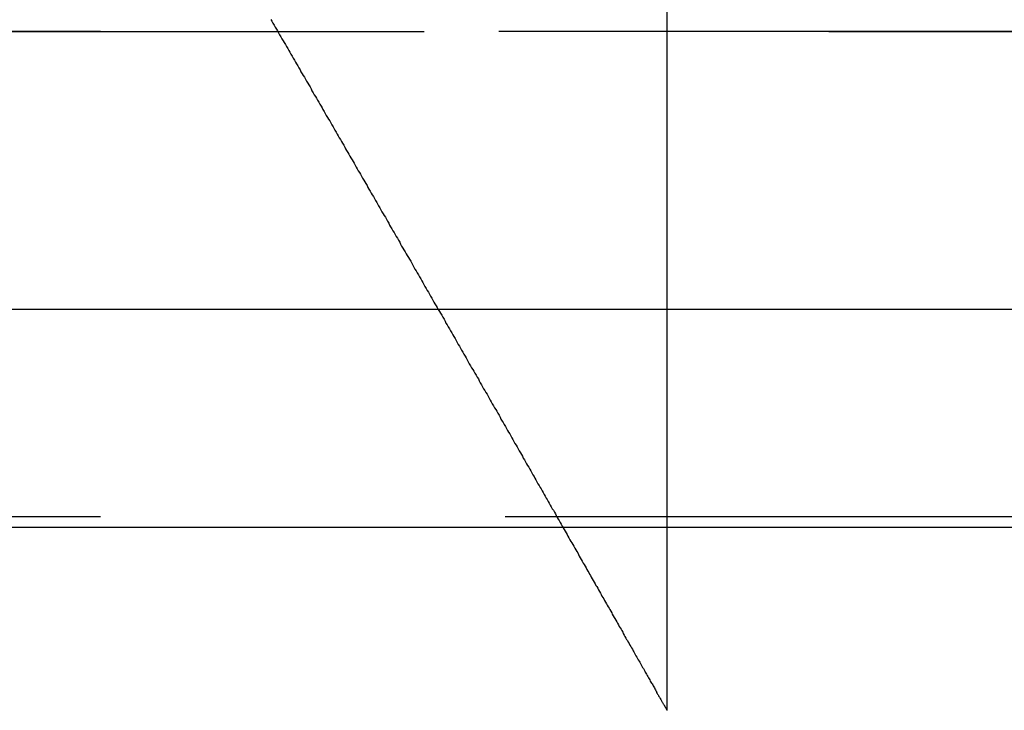
# Model space of a CAD drawing. Extents: x 0 to 1250, y 0 to 1020.
# Drawn here: x 948 to 951, y 994 to 996 of the extents above; entities that cross this region are included whole.
import ezdxf

# ---------------------------------------------------------------- set-up
doc = ezdxf.new("R2010")
doc.units = 0
doc.header["$LTSCALE"] = 20
doc.linetypes.add('VERDECKT2', pattern=[0.1875, 0.125, -0.0625])
doc.layers.get('0').update_dxf_attribs({"linetype": 'CONTINUOUS'})
doc.layers.add('HILF', color=2, linetype='CONTINUOUS')

# ---------------------------------------------------------------- blocks, each defined once
blk = doc.blocks.new('A$C783F8E09')
at = {"color": 1, "linetype": 'VERDECKT2', "extrusion": (2e-16, 1, -2e-16)}
for p, q in [((252.7497, 225.8705), (252.7497, 218.9016)), ((252.7497, 221.0369), (252.7497, 218.9016)), ((359.7497, 221), (245.7497, 221)), ((245.7497, 221), (302.7497, 221)), ((359.7308, 221), (245.7687, 221)), ((359.7497, 219.5), (245.7497, 219.5)), ((254.4997, 215.8705), (252.7497, 218.9016)), ((254.4997, 215.8705), (252.7497, 218.9016))]:
    blk.add_line(p, q, dxfattribs=at)
at = {"color": 3, "linetype": 'CONTINUOUS', "extrusion": (2e-16, 1, -2e-16)}
for p, q in [((417.1158, 220.1405), (188.3837, 220.1405)), ((360.338, 219.4669), (245.1615, 219.4669))]:
    blk.add_line(p, q, dxfattribs=at)
at = {"color": 1}
blk.add_polyline3d([(251.526, 221.038, 0), (251.529, 221.032, 0), (251.532, 221.026, 0), (251.536, 221.02, 0), (251.539, 221.014, 0), (251.543, 221.008, 0), (251.546, 221.002, 0), (251.55, 220.996, 0), (251.553, 220.99, 0), (251.557, 220.984, 0), (251.56, 220.978, 0), (251.564, 220.972, 0), (251.567, 220.966, 0), (251.571, 220.96, 0), (251.574, 220.954, 0), (251.578, 220.948, 0), (251.581, 220.942, 0), (251.585, 220.936, 0), (251.588, 220.93, 0), (251.592, 220.924, 0), (251.595, 220.918, 0), (251.599, 220.912, 0), (251.602, 220.906, 0), (251.605, 220.9, 0), (251.609, 220.894, 0), (251.612, 220.888, 0), (251.616, 220.882, 0), (251.619, 220.876, 0), (251.623, 220.87, 0), (251.626, 220.864, 0), (251.63, 220.859, 0), (251.633, 220.853, 0), (251.636, 220.847, 0), (251.64, 220.841, 0), (251.643, 220.835, 0), (251.647, 220.829, 0), (251.65, 220.823, 0), (251.653, 220.817, 0), (251.657, 220.811, 0), (251.66, 220.805, 0), (251.664, 220.799, 0), (251.667, 220.794, 0), (251.67, 220.788, 0), (251.674, 220.782, 0), (251.677, 220.776, 0), (251.681, 220.77, 0), (251.684, 220.764, 0), (251.687, 220.759, 0), (251.691, 220.753, 0), (251.694, 220.747, 0), (251.697, 220.741, 0), (251.701, 220.735, 0), (251.704, 220.729, 0), (251.708, 220.724, 0), (251.711, 220.718, 0), (251.714, 220.712, 0), (251.718, 220.706, 0), (251.721, 220.701, 0), (251.724, 220.695, 0), (251.728, 220.689, 0), (251.731, 220.683, 0), (251.734, 220.678, 0), (251.737, 220.672, 0), (251.741, 220.666, 0), (251.744, 220.66, 0), (251.747, 220.655, 0), (251.751, 220.649, 0), (251.754, 220.643, 0), (251.757, 220.638, 0), (251.76, 220.632, 0), (251.764, 220.626, 0), (251.767, 220.621, 0), (251.77, 220.615, 0), (251.773, 220.61, 0), (251.777, 220.604, 0), (251.78, 220.598, 0), (251.783, 220.593, 0), (251.786, 220.587, 0), (251.79, 220.581, 0), (251.793, 220.576, 0), (251.796, 220.57, 0), (251.8, 220.564, 0), (251.803, 220.559, 0), (251.806, 220.553, 0), (251.809, 220.547, 0), (251.813, 220.541, 0), (251.816, 220.536, 0), (251.819, 220.53, 0), (251.823, 220.524, 0), (251.826, 220.518, 0), (251.829, 220.513, 0), (251.833, 220.507, 0), (251.836, 220.501, 0), (251.839, 220.495, 0), (251.843, 220.49, 0), (251.846, 220.484, 0), (251.849, 220.478, 0), (251.853, 220.472, 0), (251.856, 220.466, 0), (251.859, 220.461, 0), (251.863, 220.455, 0), (251.866, 220.449, 0), (251.869, 220.443, 0), (251.873, 220.437, 0), (251.876, 220.431, 0), (251.88, 220.426, 0), (251.883, 220.42, 0), (251.886, 220.414, 0), (251.89, 220.408, 0), (251.893, 220.402, 0), (251.896, 220.396, 0), (251.9, 220.39, 0), (251.903, 220.384, 0), (251.907, 220.379, 0), (251.91, 220.373, 0), (251.913, 220.367, 0), (251.917, 220.361, 0), (251.92, 220.355, 0), (251.924, 220.349, 0), (251.927, 220.343, 0), (251.93, 220.337, 0), (251.934, 220.331, 0), (251.937, 220.325, 0), (251.941, 220.319, 0), (251.944, 220.313, 0), (251.947, 220.308, 0), (251.951, 220.302, 0), (251.954, 220.296, 0), (251.958, 220.29, 0), (251.961, 220.284, 0), (251.965, 220.278, 0), (251.968, 220.272, 0), (251.971, 220.266, 0), (251.975, 220.26, 0), (251.978, 220.254, 0), (251.982, 220.248, 0), (251.985, 220.242, 0), (251.989, 220.236, 0), (251.992, 220.23, 0), (251.995, 220.224, 0), (251.999, 220.218, 0), (252.002, 220.212, 0), (252.006, 220.206, 0), (252.009, 220.2, 0), (252.013, 220.194, 0), (252.016, 220.188, 0), (252.019, 220.182, 0), (252.023, 220.176, 0), (252.026, 220.17, 0), (252.03, 220.164, 0), (252.033, 220.158, 0), (252.037, 220.152, 0), (252.04, 220.147, 0), (252.043, 220.141, 0), (252.047, 220.135, 0), (252.05, 220.129, 0), (252.054, 220.123, 0), (252.057, 220.117, 0), (252.061, 220.111, 0), (252.064, 220.105, 0), (252.067, 220.099, 0), (252.071, 220.093, 0), (252.074, 220.087, 0), (252.078, 220.081, 0), (252.081, 220.075, 0), (252.085, 220.069, 0), (252.088, 220.063, 0), (252.091, 220.057, 0), (252.095, 220.051, 0), (252.098, 220.045, 0), (252.102, 220.039, 0), (252.105, 220.033, 0), (252.109, 220.027, 0), (252.112, 220.021, 0), (252.115, 220.015, 0), (252.119, 220.009, 0), (252.122, 220.003, 0), (252.126, 219.997, 0), (252.129, 219.991, 0), (252.133, 219.985, 0), (252.136, 219.979, 0), (252.139, 219.973, 0), (252.143, 219.967, 0), (252.146, 219.961, 0), (252.15, 219.955, 0), (252.153, 219.95, 0), (252.156, 219.944, 0), (252.16, 219.938, 0), (252.163, 219.932, 0), (252.167, 219.926, 0), (252.17, 219.92, 0), (252.173, 219.914, 0), (252.177, 219.908, 0), (252.18, 219.902, 0), (252.183, 219.896, 0), (252.187, 219.89, 0), (252.19, 219.884, 0), (252.194, 219.879, 0), (252.197, 219.873, 0), (252.2, 219.867, 0), (252.204, 219.861, 0), (252.207, 219.855, 0), (252.21, 219.849, 0), (252.214, 219.843, 0), (252.217, 219.837, 0), (252.221, 219.832, 0), (252.224, 219.826, 0), (252.227, 219.82, 0), (252.231, 219.814, 0), (252.234, 219.808, 0), (252.237, 219.802, 0), (252.241, 219.796, 0), (252.244, 219.791, 0), (252.247, 219.785, 0), (252.251, 219.779, 0), (252.254, 219.773, 0), (252.257, 219.767, 0), (252.26, 219.762, 0), (252.264, 219.756, 0), (252.267, 219.75, 0), (252.27, 219.744, 0), (252.274, 219.739, 0), (252.277, 219.733, 0), (252.28, 219.727, 0), (252.284, 219.721, 0), (252.287, 219.716, 0), (252.29, 219.71, 0), (252.293, 219.704, 0), (252.297, 219.698, 0), (252.3, 219.693, 0), (252.303, 219.687, 0), (252.306, 219.681, 0), (252.31, 219.676, 0), (252.313, 219.67, 0), (252.316, 219.664, 0), (252.319, 219.659, 0), (252.323, 219.653, 0), (252.326, 219.647, 0), (252.329, 219.642, 0), (252.332, 219.636, 0), (252.335, 219.63, 0), (252.339, 219.625, 0), (252.342, 219.619, 0), (252.345, 219.614, 0), (252.348, 219.608, 0), (252.351, 219.602, 0), (252.355, 219.597, 0), (252.358, 219.591, 0), (252.361, 219.586, 0), (252.364, 219.58, 0), (252.367, 219.575, 0), (252.37, 219.569, 0), (252.374, 219.564, 0), (252.377, 219.558, 0), (252.38, 219.553, 0), (252.383, 219.547, 0), (252.386, 219.542, 0), (252.389, 219.536, 0), (252.392, 219.531, 0), (252.395, 219.525, 0), (252.399, 219.52, 0), (252.402, 219.514, 0), (252.405, 219.509, 0), (252.408, 219.504, 0), (252.411, 219.498, 0), (252.414, 219.493, 0), (252.417, 219.488, 0), (252.42, 219.482, 0), (252.423, 219.477, 0), (252.426, 219.471, 0), (252.429, 219.466, 0), (252.432, 219.461, 0), (252.435, 219.456, 0), (252.438, 219.45, 0), (252.441, 219.445, 0), (252.444, 219.44, 0), (252.447, 219.435, 0), (252.45, 219.429, 0), (252.453, 219.424, 0), (252.456, 219.419, 0), (252.459, 219.414, 0), (252.462, 219.409, 0), (252.465, 219.403, 0), (252.468, 219.398, 0), (252.471, 219.393, 0), (252.474, 219.388, 0), (252.477, 219.383, 0), (252.479, 219.378, 0), (252.482, 219.373, 0), (252.485, 219.368, 0), (252.488, 219.363, 0), (252.491, 219.357, 0), (252.494, 219.352, 0), (252.497, 219.347, 0), (252.5, 219.342, 0), (252.502, 219.337, 0), (252.505, 219.332, 0), (252.508, 219.328, 0), (252.511, 219.323, 0), (252.514, 219.318, 0), (252.516, 219.313, 0), (252.519, 219.308, 0), (252.522, 219.303, 0), (252.525, 219.298, 0), (252.528, 219.293, 0), (252.53, 219.288, 0), (252.533, 219.284, 0), (252.536, 219.279, 0), (252.538, 219.274, 0), (252.541, 219.269, 0), (252.544, 219.264, 0), (252.547, 219.26, 0), (252.549, 219.255, 0), (252.552, 219.25, 0), (252.555, 219.246, 0), (252.557, 219.241, 0), (252.56, 219.236, 0), (252.563, 219.231, 0), (252.565, 219.227, 0), (252.568, 219.222, 0), (252.571, 219.217, 0), (252.573, 219.213, 0), (252.576, 219.208, 0), (252.579, 219.203, 0), (252.581, 219.199, 0), (252.584, 219.194, 0), (252.587, 219.189, 0), (252.589, 219.185, 0), (252.592, 219.18, 0), (252.595, 219.175, 0), (252.597, 219.171, 0), (252.6, 219.166, 0), (252.602, 219.161, 0), (252.605, 219.157, 0), (252.608, 219.152, 0), (252.61, 219.148, 0), (252.613, 219.143, 0), (252.615, 219.139, 0), (252.618, 219.134, 0), (252.62, 219.13, 0), (252.623, 219.125, 0), (252.625, 219.121, 0), (252.628, 219.117, 0), (252.63, 219.112, 0), (252.633, 219.108, 0), (252.635, 219.103, 0), (252.638, 219.099, 0), (252.64, 219.095, 0), (252.643, 219.091, 0), (252.645, 219.086, 0), (252.647, 219.082, 0), (252.65, 219.078, 0), (252.652, 219.074, 0), (252.654, 219.07, 0), (252.657, 219.066, 0), (252.659, 219.062, 0), (252.661, 219.058, 0), (252.664, 219.054, 0), (252.666, 219.05, 0), (252.668, 219.046, 0), (252.67, 219.042, 0), (252.672, 219.038, 0), (252.674, 219.034, 0), (252.677, 219.031, 0), (252.679, 219.027, 0), (252.681, 219.023, 0), (252.683, 219.02, 0), (252.685, 219.016, 0), (252.687, 219.013, 0), (252.689, 219.009, 0), (252.691, 219.006, 0), (252.693, 219.002, 0), (252.695, 218.999, 0), (252.697, 218.996, 0), (252.698, 218.992, 0), (252.7, 218.989, 0), (252.702, 218.986, 0), (252.704, 218.983, 0), (252.706, 218.98, 0), (252.707, 218.977, 0), (252.709, 218.974, 0), (252.711, 218.971, 0), (252.712, 218.968, 0), (252.714, 218.965, 0), (252.715, 218.962, 0), (252.717, 218.96, 0), (252.718, 218.957, 0), (252.72, 218.954, 0), (252.721, 218.952, 0), (252.723, 218.949, 0), (252.724, 218.947, 0), (252.725, 218.944, 0), (252.727, 218.942, 0), (252.728, 218.94, 0), (252.729, 218.938, 0), (252.731, 218.935, 0), (252.732, 218.933, 0), (252.733, 218.931, 0), (252.734, 218.929, 0), (252.735, 218.927, 0), (252.736, 218.926, 0), (252.737, 218.924, 0), (252.738, 218.922, 0), (252.739, 218.921, 0), (252.74, 218.919, 0), (252.741, 218.917, 0), (252.742, 218.916, 0), (252.742, 218.915, 0), (252.743, 218.913, 0), (252.744, 218.912, 0), (252.744, 218.911, 0), (252.745, 218.91, 0), (252.746, 218.909, 0), (252.746, 218.908, 0), (252.747, 218.907, 0), (252.747, 218.906, 0), (252.748, 218.905, 0), (252.748, 218.905, 0), (252.748, 218.904, 0), (252.749, 218.903, 0), (252.749, 218.903, 0), (252.749, 218.902, 0), (252.749, 218.902, 0), (252.75, 218.902, 0), (252.75, 218.902, 0), (252.75, 218.902, 0), (252.75, 218.902, 0)], dxfattribs=at)
blk.add_polyline3d([(251.526, 221.038, 0), (251.529, 221.032, 0), (251.532, 221.026, 0), (251.536, 221.02, 0), (251.539, 221.014, 0), (251.543, 221.008, 0), (251.546, 221.002, 0), (251.55, 220.996, 0), (251.553, 220.99, 0), (251.557, 220.984, 0), (251.56, 220.978, 0), (251.564, 220.972, 0), (251.567, 220.966, 0), (251.571, 220.96, 0), (251.574, 220.954, 0), (251.578, 220.948, 0), (251.581, 220.942, 0), (251.585, 220.936, 0), (251.588, 220.93, 0), (251.592, 220.924, 0), (251.595, 220.918, 0), (251.599, 220.912, 0), (251.602, 220.906, 0), (251.605, 220.9, 0), (251.609, 220.894, 0), (251.612, 220.888, 0), (251.616, 220.882, 0), (251.619, 220.876, 0), (251.623, 220.87, 0), (251.626, 220.864, 0), (251.63, 220.859, 0), (251.633, 220.853, 0), (251.636, 220.847, 0), (251.64, 220.841, 0), (251.643, 220.835, 0), (251.647, 220.829, 0), (251.65, 220.823, 0), (251.653, 220.817, 0), (251.657, 220.811, 0), (251.66, 220.805, 0), (251.664, 220.799, 0), (251.667, 220.794, 0), (251.67, 220.788, 0), (251.674, 220.782, 0), (251.677, 220.776, 0), (251.681, 220.77, 0), (251.684, 220.764, 0), (251.687, 220.759, 0), (251.691, 220.753, 0), (251.694, 220.747, 0), (251.697, 220.741, 0), (251.701, 220.735, 0), (251.704, 220.729, 0), (251.708, 220.724, 0), (251.711, 220.718, 0), (251.714, 220.712, 0), (251.718, 220.706, 0), (251.721, 220.701, 0), (251.724, 220.695, 0), (251.728, 220.689, 0), (251.731, 220.683, 0), (251.734, 220.678, 0), (251.737, 220.672, 0), (251.741, 220.666, 0), (251.744, 220.66, 0), (251.747, 220.655, 0), (251.751, 220.649, 0), (251.754, 220.643, 0), (251.757, 220.638, 0), (251.76, 220.632, 0), (251.764, 220.626, 0), (251.767, 220.621, 0), (251.77, 220.615, 0), (251.773, 220.61, 0), (251.777, 220.604, 0), (251.78, 220.598, 0), (251.783, 220.593, 0), (251.786, 220.587, 0), (251.79, 220.581, 0), (251.793, 220.576, 0), (251.796, 220.57, 0), (251.8, 220.564, 0), (251.803, 220.559, 0), (251.806, 220.553, 0), (251.809, 220.547, 0), (251.813, 220.541, 0), (251.816, 220.536, 0), (251.819, 220.53, 0), (251.823, 220.524, 0), (251.826, 220.518, 0), (251.829, 220.513, 0), (251.833, 220.507, 0), (251.836, 220.501, 0), (251.839, 220.495, 0), (251.843, 220.49, 0), (251.846, 220.484, 0), (251.849, 220.478, 0), (251.853, 220.472, 0), (251.856, 220.466, 0), (251.859, 220.461, 0), (251.863, 220.455, 0), (251.866, 220.449, 0), (251.869, 220.443, 0), (251.873, 220.437, 0), (251.876, 220.431, 0), (251.88, 220.426, 0), (251.883, 220.42, 0), (251.886, 220.414, 0), (251.89, 220.408, 0), (251.893, 220.402, 0), (251.896, 220.396, 0), (251.9, 220.39, 0), (251.903, 220.384, 0), (251.907, 220.379, 0), (251.91, 220.373, 0), (251.913, 220.367, 0), (251.917, 220.361, 0), (251.92, 220.355, 0), (251.924, 220.349, 0), (251.927, 220.343, 0), (251.93, 220.337, 0), (251.934, 220.331, 0), (251.937, 220.325, 0), (251.941, 220.319, 0), (251.944, 220.313, 0), (251.947, 220.308, 0), (251.951, 220.302, 0), (251.954, 220.296, 0), (251.958, 220.29, 0), (251.961, 220.284, 0), (251.965, 220.278, 0), (251.968, 220.272, 0), (251.971, 220.266, 0), (251.975, 220.26, 0), (251.978, 220.254, 0), (251.982, 220.248, 0), (251.985, 220.242, 0), (251.989, 220.236, 0), (251.992, 220.23, 0), (251.995, 220.224, 0), (251.999, 220.218, 0), (252.002, 220.212, 0), (252.006, 220.206, 0), (252.009, 220.2, 0), (252.013, 220.194, 0), (252.016, 220.188, 0), (252.019, 220.182, 0), (252.023, 220.176, 0), (252.026, 220.17, 0), (252.03, 220.164, 0), (252.033, 220.158, 0), (252.037, 220.152, 0), (252.04, 220.147, 0), (252.043, 220.141, 0), (252.047, 220.135, 0), (252.05, 220.129, 0), (252.054, 220.123, 0), (252.057, 220.117, 0), (252.061, 220.111, 0), (252.064, 220.105, 0), (252.067, 220.099, 0), (252.071, 220.093, 0), (252.074, 220.087, 0), (252.078, 220.081, 0), (252.081, 220.075, 0), (252.085, 220.069, 0), (252.088, 220.063, 0), (252.091, 220.057, 0), (252.095, 220.051, 0), (252.098, 220.045, 0), (252.102, 220.039, 0), (252.105, 220.033, 0), (252.109, 220.027, 0), (252.112, 220.021, 0), (252.115, 220.015, 0), (252.119, 220.009, 0), (252.122, 220.003, 0), (252.126, 219.997, 0), (252.129, 219.991, 0), (252.133, 219.985, 0), (252.136, 219.979, 0), (252.139, 219.973, 0), (252.143, 219.967, 0), (252.146, 219.961, 0), (252.15, 219.955, 0), (252.153, 219.95, 0), (252.156, 219.944, 0), (252.16, 219.938, 0), (252.163, 219.932, 0), (252.167, 219.926, 0), (252.17, 219.92, 0), (252.173, 219.914, 0), (252.177, 219.908, 0), (252.18, 219.902, 0), (252.183, 219.896, 0), (252.187, 219.89, 0), (252.19, 219.884, 0), (252.194, 219.879, 0), (252.197, 219.873, 0), (252.2, 219.867, 0), (252.204, 219.861, 0), (252.207, 219.855, 0), (252.21, 219.849, 0), (252.214, 219.843, 0), (252.217, 219.837, 0), (252.221, 219.832, 0), (252.224, 219.826, 0), (252.227, 219.82, 0), (252.231, 219.814, 0), (252.234, 219.808, 0), (252.237, 219.802, 0), (252.241, 219.796, 0), (252.244, 219.791, 0), (252.247, 219.785, 0), (252.251, 219.779, 0), (252.254, 219.773, 0), (252.257, 219.767, 0), (252.26, 219.762, 0), (252.264, 219.756, 0), (252.267, 219.75, 0), (252.27, 219.744, 0), (252.274, 219.739, 0), (252.277, 219.733, 0), (252.28, 219.727, 0), (252.284, 219.721, 0), (252.287, 219.716, 0), (252.29, 219.71, 0), (252.293, 219.704, 0), (252.297, 219.698, 0), (252.3, 219.693, 0), (252.303, 219.687, 0), (252.306, 219.681, 0), (252.31, 219.676, 0), (252.313, 219.67, 0), (252.316, 219.664, 0), (252.319, 219.659, 0), (252.323, 219.653, 0), (252.326, 219.647, 0), (252.329, 219.642, 0), (252.332, 219.636, 0), (252.335, 219.63, 0), (252.339, 219.625, 0), (252.342, 219.619, 0), (252.345, 219.614, 0), (252.348, 219.608, 0), (252.351, 219.602, 0), (252.355, 219.597, 0), (252.358, 219.591, 0), (252.361, 219.586, 0), (252.364, 219.58, 0), (252.367, 219.575, 0), (252.37, 219.569, 0), (252.374, 219.564, 0), (252.377, 219.558, 0), (252.38, 219.553, 0), (252.383, 219.547, 0), (252.386, 219.542, 0), (252.389, 219.536, 0), (252.392, 219.531, 0), (252.395, 219.525, 0), (252.399, 219.52, 0), (252.402, 219.514, 0), (252.405, 219.509, 0), (252.408, 219.504, 0), (252.411, 219.498, 0), (252.414, 219.493, 0), (252.417, 219.488, 0), (252.42, 219.482, 0), (252.423, 219.477, 0), (252.426, 219.471, 0), (252.429, 219.466, 0), (252.432, 219.461, 0), (252.435, 219.456, 0), (252.438, 219.45, 0), (252.441, 219.445, 0), (252.444, 219.44, 0), (252.447, 219.435, 0), (252.45, 219.429, 0), (252.453, 219.424, 0), (252.456, 219.419, 0), (252.459, 219.414, 0), (252.462, 219.409, 0), (252.465, 219.403, 0), (252.468, 219.398, 0), (252.471, 219.393, 0), (252.474, 219.388, 0), (252.477, 219.383, 0), (252.479, 219.378, 0), (252.482, 219.373, 0), (252.485, 219.368, 0), (252.488, 219.363, 0), (252.491, 219.357, 0), (252.494, 219.352, 0), (252.497, 219.347, 0), (252.5, 219.342, 0), (252.502, 219.337, 0), (252.505, 219.332, 0), (252.508, 219.328, 0), (252.511, 219.323, 0), (252.514, 219.318, 0), (252.516, 219.313, 0), (252.519, 219.308, 0), (252.522, 219.303, 0), (252.525, 219.298, 0), (252.528, 219.293, 0), (252.53, 219.288, 0), (252.533, 219.284, 0), (252.536, 219.279, 0), (252.538, 219.274, 0), (252.541, 219.269, 0), (252.544, 219.264, 0), (252.547, 219.26, 0), (252.549, 219.255, 0), (252.552, 219.25, 0), (252.555, 219.246, 0), (252.557, 219.241, 0), (252.56, 219.236, 0), (252.563, 219.231, 0), (252.565, 219.227, 0), (252.568, 219.222, 0), (252.571, 219.217, 0), (252.573, 219.213, 0), (252.576, 219.208, 0), (252.579, 219.203, 0), (252.581, 219.199, 0), (252.584, 219.194, 0), (252.587, 219.189, 0), (252.589, 219.185, 0), (252.592, 219.18, 0), (252.595, 219.175, 0), (252.597, 219.171, 0), (252.6, 219.166, 0), (252.602, 219.161, 0), (252.605, 219.157, 0), (252.608, 219.152, 0), (252.61, 219.148, 0), (252.613, 219.143, 0), (252.615, 219.139, 0), (252.618, 219.134, 0), (252.62, 219.13, 0), (252.623, 219.125, 0), (252.625, 219.121, 0), (252.628, 219.117, 0), (252.63, 219.112, 0), (252.633, 219.108, 0), (252.635, 219.103, 0), (252.638, 219.099, 0), (252.64, 219.095, 0), (252.643, 219.091, 0), (252.645, 219.086, 0), (252.647, 219.082, 0), (252.65, 219.078, 0), (252.652, 219.074, 0), (252.654, 219.07, 0), (252.657, 219.066, 0), (252.659, 219.062, 0), (252.661, 219.058, 0), (252.664, 219.054, 0), (252.666, 219.05, 0), (252.668, 219.046, 0), (252.67, 219.042, 0), (252.672, 219.038, 0), (252.674, 219.034, 0), (252.677, 219.031, 0), (252.679, 219.027, 0), (252.681, 219.023, 0), (252.683, 219.02, 0), (252.685, 219.016, 0), (252.687, 219.013, 0), (252.689, 219.009, 0), (252.691, 219.006, 0), (252.693, 219.002, 0), (252.695, 218.999, 0), (252.697, 218.996, 0), (252.698, 218.992, 0), (252.7, 218.989, 0), (252.702, 218.986, 0), (252.704, 218.983, 0), (252.706, 218.98, 0), (252.707, 218.977, 0), (252.709, 218.974, 0), (252.711, 218.971, 0), (252.712, 218.968, 0), (252.714, 218.965, 0), (252.715, 218.962, 0), (252.717, 218.96, 0), (252.718, 218.957, 0), (252.72, 218.954, 0), (252.721, 218.952, 0), (252.723, 218.949, 0), (252.724, 218.947, 0), (252.725, 218.944, 0), (252.727, 218.942, 0), (252.728, 218.94, 0), (252.729, 218.938, 0), (252.731, 218.935, 0), (252.732, 218.933, 0), (252.733, 218.931, 0), (252.734, 218.929, 0), (252.735, 218.927, 0), (252.736, 218.926, 0), (252.737, 218.924, 0), (252.738, 218.922, 0), (252.739, 218.921, 0), (252.74, 218.919, 0), (252.741, 218.917, 0), (252.742, 218.916, 0), (252.742, 218.915, 0), (252.743, 218.913, 0), (252.744, 218.912, 0), (252.744, 218.911, 0), (252.745, 218.91, 0), (252.746, 218.909, 0), (252.746, 218.908, 0), (252.747, 218.907, 0), (252.747, 218.906, 0), (252.748, 218.905, 0), (252.748, 218.905, 0), (252.748, 218.904, 0), (252.749, 218.903, 0), (252.749, 218.903, 0), (252.749, 218.902, 0), (252.749, 218.902, 0), (252.75, 218.902, 0), (252.75, 218.902, 0), (252.75, 218.902, 0), (252.75, 218.902, 0)], dxfattribs=at)
at = {"color": 1, "linetype": 'VERDECKT2', "extrusion": (0, -2e-16, -1)}
for centre, radius, end in [((-245.7497, 214.25), 6.75, 159.52775), ((-245.7687, 214.277), 6.7231, 160.4117)]:
    blk.add_arc(centre, radius, 90, end, dxfattribs=at)

msp = doc.modelspace()

# ---------------------------------------------------------------- block references
at = {"layer": 'HILF'}
msp.add_blockref('A$C783F8E09', (697.2503, 775), dxfattribs=at)

doc.saveas('drawing.dxf')
